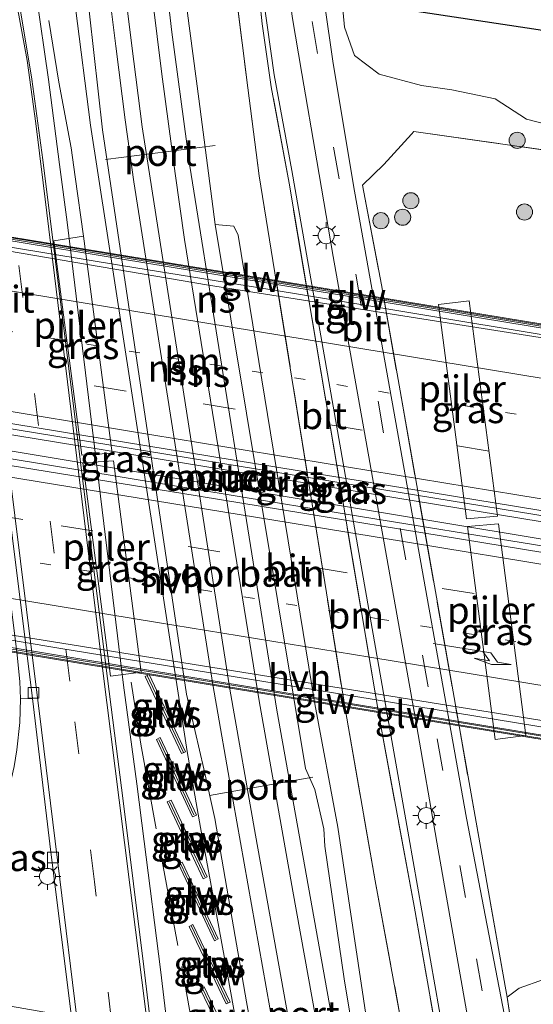
# Model space of a CAD drawing. Units: metres. Extents: x 169998 to 180005, y 482335 to 487502.
# Drawn here: x 170222 to 170270, y 482523 to 482615 of the extents above; entities that cross this region are included whole.
import ezdxf
from ezdxf.enums import TextEntityAlignment as Align

# ---------------------------------------------------------------- set-up
doc = ezdxf.new("R2010")
doc.units = ezdxf.units.M
for name, pattern in [('IE-TERREINAFSCHEIDING', [10, 8, -2]), ('VW-1-3_STREEP', [4, 1, -3]), ('VW-3-9_STREEP', [12, 3, -9])]:
    doc.linetypes.add(name, pattern=pattern)
doc.layers.get('0').update_dxf_attribs({"lineweight": 25})
for name, color, linetype, lineweight in [('B-ME-BV-GELEIDECONSTRUCTIE-GELEIDERAIL-L-B1', 213, 'BV-GELEIDERAIL', 18), ('B-ME-BV-GELEIDECONSTRUCTIE-GELEIDERAIL-L-B2', 213, 'BV-GELEIDERAIL', 18), ('B-ME-GR-BOMENSTRUIKEN-GV-B6', 93, 'Continuous', 18), ('B-ME-GR-BOOM-S-B1', 93, 'Continuous', 18), ('B-ME-IE-GRASLAND-GV-B6', 93, 'Continuous', 18), ('B-ME-IE-INRICHTINGSELEMENT-GV-B7', 253, 'Continuous', 18), ('B-ME-IE-MEUBILAIR_WEGMEUBILAIR-LICHTMAST-S-B1', 8, 'Continuous', 18), ('B-ME-IE-TERREINAFSCHEIDING-DOORGANG-L-B1', 8, 'IE-TERREINAFSCHEIDING-KUNSTMATIG-OPEN', 18), ('B-ME-IE-TERREINAFSCHEIDING-RASTERHEKWERK-L-B1', 8, 'IE-TERREINAFSCHEIDING', 18), ('B-ME-KW-GELUIDSWERING-GV-B6', 8, 'Continuous', 18), ('B-ME-KW-GELUIDSWERING-GV-B7', 8, 'Continuous', 18), ('B-ME-KW-PIJLER-GV-B6', 173, 'Continuous', 18), ('B-ME-KW-SCHERM-L-B1', 8, 'Continuous', 18), ('B-ME-KW-SCHERM-L-B2', 8, 'Continuous', 18), ('B-ME-KW-VIADUCT-GV-B7', 173, 'Continuous', 18), ('B-ME-MW-MUUR-GV-B6', 8, 'IE-TERREINAFSCHEIDING-KUNSTMATIG', 18), ('B-ME-SB-SPOOR-GV-B6', 253, 'Continuous', 18), ('B-ME-SB-SPOOR-L-B1', 253, 'Continuous', 18), ('B-ME-VH-VERH_SOORT-BITUMEN-GV-B6', 8, 'IE-TERREINAFSCHEIDING-NATUURLIJK-HOUTWAL', 18), ('B-ME-VH-VERH_SOORT-BITUMEN-GV-B7', 8, 'Continuous', 18), ('B-ME-VH-VERH_SOORT-HALF_VERHARDING-GV-B6', 8, 'IE-TERREINAFSCHEIDING-NATUURLIJK-HOUTWAL', 18), ('B-ME-VH-VERH_SOORT-KLINKERS-GV-B6', 8, 'IE-TERREINAFSCHEIDING-NATUURLIJK-HOUTWAL', 18), ('B-ME-VH-VERH_SOORT-TEGELS-GV-B6', 8, 'Continuous', 18), ('B-ME-VV-KOLK-S-B1', 8, 'Continuous', 18), ('B-ME-VW-MARKERING-13STREEP-045-L-B2', 255, 'VW-1-3_STREEP', 18), ('B-ME-VW-MARKERING-39STREEP-015-L-B1', 255, 'VW-3-9_STREEP', 18), ('B-ME-VW-MARKERING-39STREEP-015-L-B2', 255, 'VW-3-9_STREEP', 18), ('B-ME-VW-MARKERING-PIJLRE750-S-B2', 7, 'Continuous', 18), ('B-ME-VW-MARKERING-STREEP-015-L-B1', 7, 'Continuous', 18), ('B-ME-VW-MARKERING-STREEP-015-L-B2', 7, 'Continuous', 18), ('B-ME-VW-MEUBILAIR_WEGMEUBILAIR-PORTAAL-L-B1', 8, 'Continuous', 18)]:
    doc.layers.add(name, color=color, linetype=linetype, lineweight=lineweight)
doc.layers.add('B-ME-KG-KADASTRAAL-OPNAMEDTMGRENS-L-B1', color=10, linetype='Continuous')
doc.styles.add('NLCS-ISO', font='NLCS-ISO.TTF')
doc.linetypes.add('BV-GELEIDERAIL', pattern='A,10,-3,[108,NLCS.SHX,S=1,R=0,X=0,Y=0],-3', length=16)
doc.linetypes.add('IE-TERREINAFSCHEIDING-KUNSTMATIG', pattern='A,4,[82,NLCS.SHX,S=0.75,R=90,X=0,Y=0],4,-2', length=10)
doc.linetypes.add('IE-TERREINAFSCHEIDING-KUNSTMATIG-OPEN', pattern='A,7,-1.5,[67,NLCS.SHX,S=0.75,R=0,X=0,Y=0],-1.5', length=10)
doc.linetypes.add('IE-TERREINAFSCHEIDING-NATUURLIJK-HOUTWAL', pattern='A,7,-1.5,[67,NLCS.SHX,S=0.75,R=45,X=0,Y=0],-1.5,7,-1.5,[70,NLCS.SHX,S=0.75,R=0,X=0,Y=0],-1.5', length=20)

# ---------------------------------------------------------------- blocks, each defined once
blk = doc.blocks.new('pijlr')
for p, q in [((0, 0, 0.1), (5.45, 0, 0.1)), ((5.45, -0.75, 0.1), (4.7, 0, 0.1)), ((6.2, -0.75, 0.1), (5.45, 0, 0.1)), ((4, -0.75, 0.1), (5.45, -0.75, 0.1)), ((5.7, -1.05, 0.1), (4, -0.75, 0.1)), ((7.5, -0.75, 0.1), (5.7, -1.05, 0.1)), ((7.5, -0.75, 0.1), (6.2, -0.75, 0.1))]:
    blk.add_line(p, q)
blk = doc.blocks.new('boom')
h = blk.add_hatch(color=256)
edge = h.paths.add_edge_path()
edge.add_arc((0, 0), 0.75, 0, 360)
blk.add_circle((0, 0), 0.75)
blk = doc.blocks.new('lantaarnpaal')
for p, q in [((0, 0.75), (0, 1.25)), ((-0.75, 0), (-1.25, 0)), ((-0.884, 0.884), (-0.53, 0.53)), ((0.53, 0.53), (0.884, 0.884)), ((0.75, 0), (1.25, 0)), ((-0.53, -0.53), (-0.884, -0.884)), ((0, -0.75), (0, -1.25)), ((0.53, -0.53), (0.884, -0.884))]:
    blk.add_line(p, q)
blk.add_circle((0, 0), 0.75)
blk = doc.blocks.new('kolk')
blk.add_lwpolyline([(-0.5, -0.5), (0.5, -0.5), (0.5, 0.5), (-0.5, 0.5)], close=True)

msp = doc.modelspace()

# ---------------------------------------------------------------- linework, layer by layer
at = {"layer": 'B-ME-BV-GELEIDECONSTRUCTIE-GELEIDERAIL-L-B1'}
msp.add_polyline3d([(170222.472, 482626.345, 3.826), (170223.871, 482616.986, 4.198), (170225.019, 482609.013, 4.471), (170226.058, 482601.081, 4.651), (170226.75, 482595.728, 4.648), (170232.018, 482552.623, 4.672), (170233.244, 482543.423, 4.708), (170233.926, 482538.05, 4.681), (170235.449, 482526.134, 4.651), (170236.16, 482520.153, 3.951)], dxfattribs=at)
at = {"layer": 'B-ME-BV-GELEIDECONSTRUCTIE-GELEIDERAIL-L-B2'}
for points in [[(170203.717, 482596.278, 10.743), (170204.424, 482596.145, 11.402), (170214.854, 482594.478, 11.438), (170232.004, 482591.661, 11.549), (170247.765, 482589.097, 11.696), (170271.486, 482585.18, 11.852), (170285.404, 482582.945, 11.211)], [(170285.011, 482566.099, 12.398), (170281.369, 482566.708, 12.371), (170251.323, 482571.614, 12.248), (170228.922, 482575.273, 12.065), (170210.5, 482578.28, 11.951), (170209.777, 482578.391, 11.288)], [(170211.136, 482575.376, 11.275), (170221.366, 482573.713, 11.978), (170252.953, 482568.506, 12.149), (170271.362, 482565.528, 12.296), (170285.301, 482563.242, 12.365)], [(170291.351, 482545.388, 11.439), (170285.364, 482546.338, 12.022), (170272.222, 482548.505, 11.977), (170249.883, 482552.194, 11.902), (170226.17, 482556.028, 11.71), (170210.435, 482558.68, 11.545)]]:
    msp.add_polyline3d(points, dxfattribs=at)
at = {"layer": 'B-ME-GR-BOMENSTRUIKEN-GV-B6'}
for points in [[(170275.577, 482603.742, 3.811), (170269.569, 482605.317, 3.748), (170266.636, 482607.203, 3.7), (170262.618, 482608.023, 3.685), (170259.788, 482608.442, 3.712), (170255.841, 482609.494, 3.7), (170253.525, 482611.227, 3.721), (170252.607, 482613.855, 3.73), (170252.296, 482617.215, 3.733), (170253.71, 482616.98, 3.715), (170253.762, 482616.158, 3.703), (170269.622, 482613.789, 3.572), (170342.144, 482602.725, 3.506)], [(170302.718, 482513.108, 3.744), (170269.523, 482518.395, 3.695), (170269.607, 482517.729, 3.635), (170268.62, 482517.96, 3.641), (170267.746, 482523.58, 3.671), (170268.891, 482524.416, 3.716), (170271.139, 482525.206, 3.692)]]:
    msp.add_polyline3d(points, dxfattribs=at)
at = {"layer": 'B-ME-IE-GRASLAND-GV-B6'}
for points in [[(170241.636, 482519.19, 3.685), (170238.638, 482519.717, 3.784), (170234.635, 482520.421, 4.053), (170233.89, 482526.394, 4.045), (170231.983, 482541.833, 3.976), (170230.363, 482554.458, 3.943), (170224.505, 482601.531, 3.97), (170223.482, 482609.02, 3.904), (170222.243, 482616.542, 3.853), (170221.129, 482622.158, 3.823), (170219.759, 482628.39, 3.796), (170222.388, 482628.12, 3.811), (170226.083, 482627.74, 3.673), (170227.535, 482615.657, 3.73), (170228.944, 482604.753, 3.793), (170237.937, 482546.434, 3.7), (170239.182, 482539.374, 3.685), (170241.657, 482525.852, 3.694), (170242.906, 482518.967, 3.716), (170242.119, 482519.105, 3.685), (170239.526, 482524.53, 3.685), (170239.166, 482524.358, 3.685), (170241.636, 482519.19, 3.685)], [(170240.564, 482595.495, 3.622), (170239.027, 482607.211, 3.592), (170236.841, 482623.656, 3.592), (170236.559, 482626.663, 3.589), (170241.383, 482626.167, 3.571), (170242.034, 482620.568, 3.577), (170243.603, 482608.212, 3.583), (170244.666, 482600.045, 3.649), (170252.68, 482550.266, 3.679), (170255.471, 482534.397, 3.721), (170258.814, 482516.191, 3.744), (170255.37, 482516.781, 3.673), (170251.991, 482539.392, 3.667), (170249.848, 482550.863, 3.628), (170242.682, 482594.502, 3.61), (170242.302, 482595.36, 3.601), (170240.564, 482595.495, 3.622)], [(170243.738, 482625.925, 3.808), (170243.99, 482623.126, 3.835), (170244.923, 482614.187, 3.889), (170245.783, 482608.303, 3.904), (170247.436, 482599.359, 3.907), (170255.859, 482549.514, 3.859), (170259.079, 482532.031, 3.886), (170261.988, 482515.648, 3.895), (170258.814, 482516.191, 3.744), (170255.471, 482534.397, 3.721), (170252.68, 482550.266, 3.679), (170244.666, 482600.045, 3.649), (170243.603, 482608.212, 3.583), (170242.034, 482620.568, 3.577), (170241.383, 482626.167, 3.571), (170243.738, 482625.925, 3.808)], [(170244.313, 482625.866, 3.814), (170244.363, 482623.345, 3.82), (170244.612, 482620.432, 3.844), (170245.049, 482616.502, 3.868), (170246.052, 482609.441, 3.889), (170247.686, 482600.513, 3.928), (170256.634, 482549.571, 3.85), (170258.589, 482538.512, 3.877), (170262.635, 482515.537, 3.877), (170261.988, 482515.648, 3.895), (170259.079, 482532.031, 3.886), (170255.859, 482549.514, 3.859), (170247.436, 482599.359, 3.907), (170245.783, 482608.303, 3.904), (170244.923, 482614.187, 3.889), (170243.99, 482623.126, 3.835), (170243.738, 482625.925, 3.808), (170244.313, 482625.866, 3.814)], [(170268.939, 482514.458, 3.694), (170263.973, 482540.242, 3.718), (170253.544, 482598.612, 3.706), (170251.535, 482610.493, 3.712), (170250.725, 482616.105, 3.694), (170250.099, 482622.015, 3.694), (170249.875, 482625.295, 3.71), (170251.685, 482625.109, 3.628), (170252.296, 482617.215, 3.733), (170252.607, 482613.855, 3.73), (170253.525, 482611.227, 3.721), (170255.841, 482609.494, 3.7), (170259.788, 482608.442, 3.712), (170262.618, 482608.023, 3.685), (170266.636, 482607.203, 3.7), (170269.569, 482605.317, 3.748), (170275.577, 482603.742, 3.811)], [(170271.139, 482525.206, 3.692), (170268.891, 482524.416, 3.716), (170267.746, 482523.58, 3.671), (170267.568, 482524.591, 3.677), (170263.303, 482548.657, 3.692), (170256.043, 482589.878, 3.763), (170254.265, 482599.171, 3.754), (170256.263, 482601.1, 3.823), (170258.837, 482603.899, 3.802), (170259.068, 482604.171, 3.814), (170273.652, 482602.084, 3.949)], [(170273.652, 482602.084, 3.949), (170259.068, 482604.171, 3.814), (170258.837, 482603.899, 3.802), (170256.263, 482601.1, 3.823), (170254.265, 482599.171, 3.754), (170256.043, 482589.878, 3.763), (170263.303, 482548.657, 3.692), (170267.568, 482524.591, 3.677), (170267.746, 482523.58, 3.671), (170268.62, 482517.96, 3.641)], [(170225.532, 482593.981, 3.975), (170228.12, 482574.016, 4.396), (170230.97, 482574.204, 4.146), (170228.297, 482594.412, 3.86), (170225.532, 482593.981, 3.975)], [(170261.37, 482588.05, 3.802), (170263.964, 482568.107, 3.802), (170266.846, 482568.352, 3.802), (170264.232, 482588.408, 3.802), (170261.37, 482588.05, 3.802)], [(170228.213, 482573.302, 4.315), (170230.785, 482553.458, 3.896), (170233.666, 482553.822, 3.847), (170231.064, 482573.49, 4.12), (170228.213, 482573.302, 4.315)], [(170264.057, 482567.393, 3.802), (170266.639, 482547.55, 3.802), (170269.506, 482547.945, 3.802), (170266.939, 482567.639, 3.802), (170264.057, 482567.393, 3.802)], [(170234.389, 482553.601, 3.7), (170234.027, 482553.431, 3.7), (170237.422, 482546.251, 3.7), (170237.784, 482546.421, 3.7), (170234.389, 482553.601, 3.7)], [(170223.526, 482551.382, 4.033), (170225.25, 482537.062, 4.069), (170227.154, 482521.738, 4.083), (170216.305, 482523.646, 4.01), (170216.054, 482524.876, 4.012), (170215.82, 482526.54, 4.024), (170215.879, 482528.269, 4.042), (170216.011, 482529.713, 4.078), (170216.383, 482531.655, 4.066), (170217.034, 482533.895, 4.126), (170217.696, 482535.908, 4.153), (170218.179, 482535.834, 4.15), (170218.463, 482535.686, 4.093), (170219.161, 482537.025, 4.093), (170219.815, 482538.496, 4.093), (170220.577, 482540.439, 4.093), (170221.326, 482542.885, 4.093), (170221.836, 482545.057, 4.093), (170222.08, 482546.604, 4.093), (170222.347, 482549.153, 4.093), (170222.402, 482551.342, 4.093), (170223.526, 482551.382, 4.033)], [(170235.071, 482547.568, 3.7), (170238.44, 482540.356, 3.7), (170238.802, 482540.526, 3.7), (170235.433, 482547.738, 3.7), (170235.071, 482547.568, 3.7)], [(170239.802, 482534.768, 3.7), (170236.439, 482541.925, 3.7), (170236.077, 482541.755, 3.7), (170239.44, 482534.598, 3.7), (170239.802, 482534.768, 3.7)], [(170237.123, 482535.972, 3.706), (170240.481, 482528.823, 3.706), (170240.843, 482528.993, 3.706), (170237.485, 482536.142, 3.706), (170237.123, 482535.972, 3.706)], [(170241.952, 482523.114, 3.7), (170238.485, 482530.326, 3.7), (170238.125, 482530.152, 3.685), (170241.592, 482522.94, 3.685), (170241.952, 482523.114, 3.7)]]:
    msp.add_polyline3d(points, dxfattribs=at)
at = {"layer": 'B-ME-IE-INRICHTINGSELEMENT-GV-B7'}
msp.add_polyline3d([(170210.37, 482576.275, 11.245), (170210.215, 482577.781, 11.227), (170284.663, 482565.585, 11.653), (170284.885, 482563.902, 11.653), (170210.37, 482576.275, 11.245)], dxfattribs=at)
at = {"layer": 'B-ME-IE-TERREINAFSCHEIDING-DOORGANG-L-B1'}
msp.add_line((170256.263, 482601.1, 3.823), (170258.837, 482603.899, 3.802), dxfattribs=at)
at = {"layer": 'B-ME-IE-TERREINAFSCHEIDING-RASTERHEKWERK-L-B1'}
for points in [[(170222.388, 482628.12, 3.811), (170223.517, 482623.648, 3.823), (170225.065, 482614.505, 3.868), (170226, 482608.735, 3.892), (170227.141, 482602.637, 3.925), (170227.509, 482599.922, 3.958), (170228.297, 482594.412, 3.86)], [(170241.383, 482626.167, 3.571), (170242.034, 482620.568, 3.577), (170243.603, 482608.212, 3.583), (170244.666, 482600.045, 3.649), (170252.68, 482550.266, 3.679), (170255.471, 482534.397, 3.721), (170258.814, 482516.191, 3.744)], [(170261.988, 482515.648, 3.895), (170259.079, 482532.031, 3.886), (170255.859, 482549.514, 3.859), (170247.436, 482599.359, 3.907), (170245.783, 482608.303, 3.904), (170244.923, 482614.187, 3.889), (170243.99, 482623.126, 3.835), (170243.738, 482625.925, 3.808)], [(170258.837, 482603.899, 3.802), (170259.068, 482604.171, 3.814), (170273.652, 482602.084, 3.949), (170285.906, 482600.453, 4.057), (170295.528, 482599.004, 4.057), (170305.991, 482597.428, 4.048)], [(170256.263, 482601.1, 3.823), (170254.265, 482599.171, 3.754), (170256.043, 482589.878, 3.763), (170263.303, 482548.657, 3.692)], [(170232.724, 482552.906, 3.838), (170233.636, 482547.125, 3.865), (170235.615, 482536.24, 3.805), (170237.431, 482526.396, 3.781), (170238.638, 482519.717, 3.784)], [(170269.607, 482517.729, 3.635), (170268.62, 482517.96, 3.641), (170267.746, 482523.58, 3.671), (170267.568, 482524.591, 3.677), (170263.303, 482548.657, 3.692)]]:
    msp.add_polyline3d(points, dxfattribs=at)
at = {"layer": 'B-ME-KG-KADASTRAAL-OPNAMEDTMGRENS-L-B1'}
for points in [[(170269.622, 482613.789, 3.572), (170253.762, 482616.158, 3.703)], [(170623.103, 482571.79, 4.424), (170604.04, 482575.158, 4.268), (170458.237, 482584.345, 4.403), (170429.207, 482588.021, 4.379), (170363.515, 482599.116, 4.135), (170357.315, 482600.163, 4.012), (170346.726, 482601.951, 3.442), (170345.285, 482602.194, 3.364), (170343.968, 482602.417, 3.517), (170342.144, 482602.725, 3.506), (170269.622, 482613.789, 3.572)]]:
    msp.add_polyline3d(points, dxfattribs=at)
at = {"layer": 'B-ME-KW-GELUIDSWERING-GV-B6'}
for points in [[(170234.389, 482553.601, 3.7), (170237.784, 482546.421, 3.7), (170237.422, 482546.251, 3.7), (170234.027, 482553.431, 3.7), (170234.389, 482553.601, 3.7)], [(170235.071, 482547.568, 3.7), (170235.433, 482547.738, 3.7), (170238.802, 482540.526, 3.7), (170238.44, 482540.356, 3.7), (170235.071, 482547.568, 3.7)], [(170239.802, 482534.768, 3.7), (170239.44, 482534.598, 3.7), (170236.077, 482541.755, 3.7), (170236.439, 482541.925, 3.7), (170239.802, 482534.768, 3.7)], [(170237.123, 482535.972, 3.706), (170237.485, 482536.142, 3.706), (170240.843, 482528.993, 3.706), (170240.481, 482528.823, 3.706), (170237.123, 482535.972, 3.706)], [(170241.952, 482523.114, 3.7), (170241.592, 482522.94, 3.685), (170238.125, 482530.152, 3.685), (170238.485, 482530.326, 3.7), (170241.952, 482523.114, 3.7)], [(170241.636, 482519.19, 3.685), (170239.166, 482524.358, 3.685), (170239.526, 482524.53, 3.685), (170242.119, 482519.105, 3.685), (170241.636, 482519.19, 3.685)]]:
    msp.add_polyline3d(points, dxfattribs=at)
at = {"layer": 'B-ME-KW-GELUIDSWERING-GV-B7'}
for points in [[(170287.479, 482583.137, 11.307), (170202.975, 482597.014, 10.876), (170203.03, 482597.309, 10.876), (170287.52, 482583.434, 11.307), (170287.479, 482583.137, 11.307)], [(170291.127, 482544.342, 11.514), (170208.837, 482557.896, 10.951), (170208.904, 482558.189, 10.951), (170291.176, 482544.639, 11.513), (170291.127, 482544.342, 11.514)]]:
    msp.add_polyline3d(points, dxfattribs=at)
at = {"layer": 'B-ME-KW-PIJLER-GV-B6'}
for points in [[(170225.532, 482593.981, 3.975), (170228.297, 482594.412, 3.86), (170230.97, 482574.204, 4.146), (170228.12, 482574.016, 4.396), (170225.532, 482593.981, 3.975)], [(170261.37, 482588.05, 3.802), (170264.232, 482588.408, 3.802), (170266.846, 482568.352, 3.802), (170263.964, 482568.107, 3.802), (170261.37, 482588.05, 3.802)], [(170228.213, 482573.302, 4.315), (170231.064, 482573.49, 4.12), (170233.666, 482553.822, 3.847), (170230.785, 482553.458, 3.896), (170228.213, 482573.302, 4.315)], [(170264.057, 482567.393, 3.802), (170266.939, 482567.639, 3.802), (170269.506, 482547.945, 3.802), (170266.639, 482547.55, 3.802), (170264.057, 482567.393, 3.802)]]:
    msp.add_polyline3d(points, dxfattribs=at)
at = {"layer": 'B-ME-KW-SCHERM-L-B1'}
for p, q in [((170234.208, 482553.516, 3.7), (170237.603, 482546.336, 3.7)), ((170235.294, 482547.562, 5.689), (170238.579, 482540.532, 5.689)), ((170236.301, 482541.749, 5.689), (170239.578, 482534.774, 5.689)), ((170237.347, 482535.966, 5.689), (170240.619, 482528.999, 5.689)), ((170238.305, 482530.239, 3.692), (170241.772, 482523.027, 3.693)), ((170239.346, 482524.444, 3.685), (170241.877, 482519.148, 3.685))]:
    msp.add_line(p, q, dxfattribs=at)
at = {"layer": 'B-ME-KW-SCHERM-L-B2'}
for points in [[(170202.957, 482597.191, 12.373), (170241.05, 482590.934, 12.556), (170287.551, 482583.292, 13.723)], [(170291.213, 482544.555, 14.068), (170251.98, 482551.002, 14.695), (170209.074, 482558.002, 14.509)]]:
    msp.add_polyline3d(points, dxfattribs=at)
at = {"layer": 'B-ME-KW-VIADUCT-GV-B7'}
for points in [[(170203.676, 482596.052, 10.712), (170203.803, 482596.757, 10.81), (170202.902, 482596.896, 10.804), (170202.992, 482597.377, 10.738), (170287.58, 482583.508, 11.254)], [(170291.162, 482544.247, 11.504), (170208.768, 482557.813, 10.928), (170208.869, 482558.259, 10.918), (170209.464, 482558.164, 10.774), (170209.599, 482559.221, 10.874), (170206.999, 482575.384, 11.275), (170211.012, 482574.712, 11.275), (170211.211, 482575.778, 11.275), (170210.161, 482576.082, 11.29), (170209.681, 482578.965, 11.287), (170206.333, 482579.522, 11.179), (170203.676, 482596.052, 10.712)], [(170210.37, 482576.275, 11.245), (170284.885, 482563.902, 11.653), (170284.663, 482565.585, 11.653), (170210.215, 482577.781, 11.227), (170210.37, 482576.275, 11.245)]]:
    msp.add_polyline3d(points, dxfattribs=at)
at = {"layer": 'B-ME-MW-MUUR-GV-B6'}
msp.add_polyline3d([(170222.065, 482555.725, 4.093), (170222.365, 482552.956, 4.093), (170222.402, 482551.342, 4.093), (170222.347, 482549.153, 4.093), (170222.08, 482546.604, 4.093)], dxfattribs=at)
at = {"layer": 'B-ME-SB-SPOOR-GV-B6'}
msp.add_polyline3d([(170244.264, 482518.728, 3.736), (170243.46, 482523.129, 3.709), (170242.147, 482530.829, 3.694), (170240.511, 482540.217, 3.721), (170239.485, 482544.822, 3.712), (170237.866, 482551.773, 3.733), (170230.051, 482604.299, 3.802), (170228.047, 482622.327, 3.703), (170227.402, 482627.604, 3.688), (170229.46, 482627.393, 4.102), (170230.951, 482627.24, 3.985), (170233.461, 482626.982, 4.012), (170234.985, 482626.825, 3.898), (170236.559, 482626.663, 3.589), (170236.841, 482623.656, 3.592), (170239.027, 482607.211, 3.592), (170240.564, 482595.495, 3.622), (170247.842, 482551.603, 3.628), (170248.961, 482544.858, 3.685), (170249.848, 482542.918, 3.7), (170250.684, 482539.241, 3.691), (170250.77, 482537.638, 3.664), (170252.557, 482525.265, 3.688), (170253.949, 482517.024, 3.72)], dxfattribs=at)
at = {"layer": 'B-ME-SB-SPOOR-L-B1'}
for points in [[(170229.46, 482627.393, 4.102), (170229.951, 482623.042, 4.105), (170230.493, 482618.589, 4.099), (170231.282, 482612.099, 4.093), (170232.151, 482605.231, 4.111), (170232.987, 482599.487, 4.12), (170240.333, 482552.669, 4.123), (170242.239, 482541.802, 4.126), (170245.657, 482522.589, 4.126), (170246.435, 482518.346, 4.135)], [(170230.951, 482627.24, 3.985), (170231.901, 482619.405, 4.006), (170232.778, 482612.141, 4.006), (170233.751, 482604.606, 4.006), (170241.907, 482552.238, 4.048), (170244.315, 482538.66, 4.078), (170247.991, 482518.072, 4.135)], [(170233.461, 482626.982, 4.012), (170234.269, 482620.059, 4.021), (170235.573, 482609.482, 4.024), (170236.831, 482600.25, 4.024), (170237.686, 482594.108, 4.027), (170244.636, 482551.154, 4.03), (170247.784, 482533.44, 4.063), (170250.634, 482517.607, 4.092)], [(170234.985, 482626.825, 3.898), (170235.47, 482622.508, 3.901), (170236.529, 482613.396, 3.895), (170238.204, 482600.922, 3.925), (170246.312, 482550.303, 4.015), (170252.195, 482517.332, 4.092)]]:
    msp.add_polyline3d(points, dxfattribs=at)
at = {"layer": 'B-ME-VH-VERH_SOORT-BITUMEN-GV-B6'}
for points in [[(170227.154, 482521.738, 4.083), (170225.25, 482537.062, 4.069), (170223.526, 482551.382, 4.033), (170217.896, 482596.166, 4.09), (170217.684, 482597.885, 4.09), (170217.541, 482599.205, 4.093), (170217.082, 482603.451, 4.06), (170215.909, 482610.679, 4.003), (170214.939, 482615.998, 4), (170213.417, 482623.55, 3.913), (170212.005, 482629.186, 3.895), (170212.503, 482629.135, 3.777), (170206.209, 482661.151, 3.655), (170208.859, 482661.8, 3.673), (170219.474, 482628.419, 3.742), (170219.759, 482628.39, 3.796)], [(170219.759, 482628.39, 3.796), (170221.129, 482622.158, 3.823), (170222.243, 482616.542, 3.853), (170223.482, 482609.02, 3.904), (170224.505, 482601.531, 3.97), (170230.363, 482554.458, 3.943), (170231.983, 482541.833, 3.976), (170233.89, 482526.394, 4.045), (170234.635, 482520.421, 4.053)], [(170249.875, 482625.295, 3.71), (170250.099, 482622.015, 3.694), (170250.725, 482616.105, 3.694), (170251.535, 482610.493, 3.712), (170253.544, 482598.612, 3.706), (170263.973, 482540.242, 3.718), (170268.939, 482514.458, 3.694), (170267.067, 482514.779, 3.751), (170265.266, 482515.087, 3.817), (170263.979, 482522.306, 3.826), (170261.338, 482537.295, 3.814), (170259.174, 482549.634, 3.862), (170251.558, 482592.522, 3.886), (170250.039, 482601.417, 3.883), (170248.631, 482609.561, 3.826), (170247.74, 482614.876, 3.823), (170247.271, 482618.892, 3.799), (170246.914, 482623.236, 3.766), (170246.847, 482625.606, 3.766), (170248.546, 482625.431, 3.688), (170249.875, 482625.295, 3.71)]]:
    msp.add_polyline3d(points, dxfattribs=at)
at = {"layer": 'B-ME-VH-VERH_SOORT-BITUMEN-GV-B7'}
for points in [[(170284.893, 482566.665, 11.746), (170284.904, 482566.571, 11.725), (170209.741, 482578.905, 11.288), (170209.724, 482579.008, 11.288), (170206.378, 482579.565, 11.176), (170206.205, 482580.641, 11.14), (170205.605, 482584.375, 11.006), (170204.355, 482592.144, 10.775), (170203.73, 482596.03, 10.713), (170239.932, 482589.842, 11.077), (170285.4, 482582.671, 11.165), (170286.012, 482578.707, 11.309), (170286.604, 482574.866, 11.441), (170287.212, 482570.931, 11.561), (170287.788, 482567.196, 11.661), (170287.946, 482566.173, 11.733), (170284.893, 482566.665, 11.746)], [(170209.654, 482559.193, 10.894), (170209.084, 482562.736, 10.876), (170208.445, 482566.709, 10.975), (170207.825, 482570.565, 11.05), (170207.223, 482574.31, 11.181), (170207.059, 482575.323, 11.276), (170211.052, 482574.655, 11.276), (170211.07, 482574.753, 11.275), (170237.364, 482570.476, 11.353), (170272.963, 482564.659, 11.548), (170285.137, 482562.662, 11.7), (170285.118, 482562.564, 11.701), (170288.587, 482562.017, 11.683), (170288.754, 482560.941, 11.671), (170289.329, 482557.21, 11.606), (170289.927, 482553.335, 11.505), (170290.537, 482549.387, 11.405), (170291.043, 482546.104, 11.443), (170209.654, 482559.193, 10.894)]]:
    msp.add_polyline3d(points, dxfattribs=at)
at = {"layer": 'B-ME-VH-VERH_SOORT-HALF_VERHARDING-GV-B6'}
for points in [[(170244.264, 482518.728, 3.736), (170242.906, 482518.967, 3.716), (170241.657, 482525.852, 3.694), (170239.182, 482539.374, 3.685), (170237.937, 482546.434, 3.7), (170228.944, 482604.753, 3.793), (170227.535, 482615.657, 3.73), (170226.083, 482627.74, 3.673), (170227.402, 482627.604, 3.688), (170228.047, 482622.327, 3.703), (170230.051, 482604.299, 3.802), (170237.866, 482551.773, 3.733), (170239.485, 482544.822, 3.712), (170240.511, 482540.217, 3.721), (170242.147, 482530.829, 3.694), (170243.46, 482523.129, 3.709), (170244.264, 482518.728, 3.736)], [(170240.564, 482595.495, 3.622), (170242.302, 482595.36, 3.601), (170242.682, 482594.502, 3.61), (170249.848, 482550.863, 3.628), (170251.991, 482539.392, 3.667), (170255.37, 482516.781, 3.673), (170253.949, 482517.024, 3.72), (170252.557, 482525.265, 3.688), (170250.77, 482537.638, 3.664), (170250.684, 482539.241, 3.691), (170249.848, 482542.918, 3.7), (170248.961, 482544.858, 3.685), (170247.842, 482551.603, 3.628), (170240.564, 482595.495, 3.622)]]:
    msp.add_polyline3d(points, dxfattribs=at)
at = {"layer": 'B-ME-VH-VERH_SOORT-KLINKERS-GV-B6'}
msp.add_polyline3d([(170223.526, 482551.382, 4.033), (170222.402, 482551.342, 4.093), (170222.365, 482552.956, 4.093), (170222.065, 482555.725, 4.093), (170216.897, 482596.814, 4.093), (170216.42, 482599.125, 4.093), (170217.541, 482599.205, 4.093), (170217.684, 482597.885, 4.09), (170217.896, 482596.166, 4.09), (170223.526, 482551.382, 4.033)], dxfattribs=at)
at = {"layer": 'B-ME-VH-VERH_SOORT-TEGELS-GV-B6'}
msp.add_polyline3d([(170244.313, 482625.866, 3.814), (170246.847, 482625.606, 3.766), (170246.914, 482623.236, 3.766), (170247.271, 482618.892, 3.799), (170247.74, 482614.876, 3.823), (170248.631, 482609.561, 3.826), (170250.039, 482601.417, 3.883), (170251.558, 482592.522, 3.886), (170259.174, 482549.634, 3.862), (170261.338, 482537.295, 3.814), (170263.979, 482522.306, 3.826), (170265.266, 482515.087, 3.817), (170262.635, 482515.537, 3.877), (170258.589, 482538.512, 3.877), (170256.634, 482549.571, 3.85), (170247.686, 482600.513, 3.928), (170246.052, 482609.441, 3.889), (170245.049, 482616.502, 3.868), (170244.612, 482620.432, 3.844), (170244.363, 482623.345, 3.82), (170244.313, 482625.866, 3.814)], dxfattribs=at)
at = {"layer": 'B-ME-VW-MARKERING-13STREEP-045-L-B2'}
for points in [[(170204.926, 482588.275, 10.932), (170208.861, 482587.635, 10.931), (170236.105, 482583.128, 11.186), (170255.779, 482579.97, 11.276), (170286.604, 482574.866, 11.441)], [(170208.466, 482566.5782, 11.0397), (170235.3231, 482562.1528, 11.2161), (170255.7428, 482558.7888, 11.3499), (170278.8214, 482554.9832, 11.4639), (170289.9521, 482553.1723, 11.5009)]]:
    msp.add_polyline3d(points, dxfattribs=at)
at = {"layer": 'B-ME-VW-MARKERING-39STREEP-015-L-B1'}
for points in [[(170248.546, 482625.431, 3.688), (170248.802, 482620.572, 3.742), (170249.577, 482614.391, 3.772), (170251.578, 482602.695, 3.757), (170261.239, 482547.628, 3.784), (170264.906, 482527.129, 3.766), (170267.067, 482514.779, 3.751)], [(170230.937, 482521.072, 4.021), (170229.303, 482534.308, 4.024), (170227.008, 482552.983, 3.985), (170221.588, 482597.086, 3.964), (170219.922, 482609.093, 3.919), (170218.837, 482615.625, 3.886), (170217.916, 482620.414, 3.883), (170217.718, 482621.332, 3.85)]]:
    msp.add_polyline3d(points, dxfattribs=at)
at = {"layer": 'B-ME-VW-MARKERING-39STREEP-015-L-B2'}
for points in [[(170205.605, 482584.375, 11.006), (170239.44, 482578.797, 11.255), (170275.274, 482572.901, 11.501), (170287.212, 482570.931, 11.561)], [(170207.8408, 482570.4665, 11.1143), (170226.1922, 482567.4558, 11.2659), (170289.3482, 482557.0853, 11.591)]]:
    msp.add_polyline3d(points, dxfattribs=at)
at = {"layer": 'B-ME-VW-MARKERING-STREEP-015-L-B1'}
for points in [[(170227.659, 482521.649, 4.006), (170226.068, 482534.555, 3.967), (170224.143, 482550.234, 3.94), (170223.51, 482555.404, 3.946), (170217.535, 482603.162, 3.949), (170216.462, 482610.072, 3.904), (170215.347, 482616.282, 3.868), (170213.882, 482623.454, 3.826), (170212.503, 482629.135, 3.777)], [(170219.474, 482628.419, 3.742), (170220.305, 482624.662, 3.778), (170221.886, 482617.025, 3.808), (170223.03, 482610.765, 3.838), (170223.84, 482604.892, 3.886), (170224.536, 482599.386, 3.907), (170230.1, 482553.948, 3.934), (170231.612, 482541.902, 3.976), (170233.125, 482529.835, 4.012), (170234.296, 482520.481, 4.051)]]:
    msp.add_polyline3d(points, dxfattribs=at)
at = {"layer": 'B-ME-VW-MARKERING-STREEP-015-L-B2'}
for points in [[(170204.355, 482592.144, 10.775), (170215.78, 482590.264, 10.889), (170251.494, 482584.382, 11.141), (170286.012, 482578.707, 11.309)], [(170287.788, 482567.196, 11.661), (170268.671, 482570.342, 11.582), (170232.386, 482576.298, 11.312), (170206.205, 482580.641, 11.14)], [(170288.754, 482560.941, 11.671), (170283.711, 482561.766, 11.645), (170247.532, 482567.714, 11.405), (170212.919, 482573.374, 11.24), (170207.223, 482574.31, 11.181)], [(170209.084, 482562.736, 10.876), (170235.177, 482558.451, 11.099), (170254.972, 482555.216, 11.198), (170281.582, 482550.841, 11.36), (170290.537, 482549.387, 11.405)]]:
    msp.add_polyline3d(points, dxfattribs=at)
at = {"layer": 'B-ME-VW-MEUBILAIR_WEGMEUBILAIR-PORTAAL-L-B1'}
for p, q in [((170230.348, 482601.548, 10.027), (170240.542, 482602.857, 10.027)), ((170240.038, 482542.341, 10.027), (170249.641, 482544.044, 10.027))]:
    msp.add_line(p, q, dxfattribs=at)

# ---------------------------------------------------------------- block references
at = {"layer": 'B-ME-GR-BOOM-S-B1', "rotation": 90}
for p in [(170268.693, 482603.34, 3.997), (170258.78, 482597.712, 3.91), (170258.018, 482596.174, 3.997), (170269.371, 482596.661, 3.997), (170255.994, 482595.854, 3.997)]:
    msp.add_blockref('boom', p, dxfattribs=at)
at = {"layer": 'B-ME-IE-MEUBILAIR_WEGMEUBILAIR-LICHTMAST-S-B1', "rotation": 90}
for p in [(170250.89, 482594.461, 3.829), (170260.224, 482540.476, 3.838), (170224.933, 482534.814, 4.099)]:
    msp.add_blockref('lantaarnpaal', p, dxfattribs=at)
at = {"layer": 'B-ME-VV-KOLK-S-B1', "rotation": 90}
for p in [(170223.618, 482551.913, 3.955), (170225.443, 482536.582, 3.988)]:
    msp.add_blockref('kolk', p, dxfattribs=at)
at = {"layer": 'B-ME-VW-MARKERING-PIJLRE750-S-B2', "rotation": 350.7}
msp.add_blockref('pijlr', (170260.859, 482556.501, 11.303), dxfattribs=at)

# ---------------------------------------------------------------- texts
at = {"layer": 'B-ME-IE-GRASLAND-GV-B6', "ltscale": 0.2, "style": 'NLCS-ISO'}
for p in [(170228.251, 482584.214), (170264.108, 482578.2575), (170231.3325, 482573.6785), (170247.6865, 482571.427), (170251.6855, 482570.9075), (170253.1865, 482570.731), (170230.9395, 482563.474), (170266.7815, 482557.5945), (170235.9055, 482549.926), (170236.9365, 482544.047), (170237.9395, 482538.2615), (170221.487, 482536.56), (170238.983, 482532.4825), (170240.0385, 482526.633)]:
    msp.add_text('gras', height=2.5, dxfattribs=at).set_placement(p, align=Align.MIDDLE_CENTER)
at = {"layer": 'B-ME-IE-INRICHTINGSELEMENT-GV-B7', "ltscale": 0.2, "style": 'NLCS-ISO'}
msp.add_text('rooster', height=2.5, dxfattribs=at).set_placement((170240.1006, 482571.9636), align=Align.MIDDLE_CENTER)
at = {"layer": 'B-ME-KW-GELUIDSWERING-GV-B6', "ltscale": 0.2, "style": 'NLCS-ISO'}
for p in [(170235.6022, 482550.661), (170236.5634, 482544.7512), (170238.312, 482537.5628), (170238.611, 482533.1804), (170240.4212, 482525.9292)]:
    msp.add_text('glw', height=2.5, dxfattribs=at).set_placement(p, align=Align.MIDDLE_CENTER)
at = {"layer": 'B-ME-KW-GELUIDSWERING-GV-B7', "ltscale": 0.2, "style": 'NLCS-ISO'}
for p in [(170253.6966, 482588.8062), (170258.2342, 482549.8816)]:
    msp.add_text('glw', height=2.5, dxfattribs=at).set_placement(p, align=Align.MIDDLE_CENTER)
at = {"layer": 'B-ME-KW-PIJLER-GV-B6', "ltscale": 0.2, "style": 'NLCS-ISO'}
for p in [(170227.6902, 482586.1188), (170263.5564, 482580.1934), (170230.3882, 482565.4748), (170266.2396, 482559.584)]:
    msp.add_text('pijler', height=2.5, dxfattribs=at).set_placement(p, align=Align.MIDDLE_CENTER)
at = {"layer": 'B-ME-KW-SCHERM-L-B1', "ltscale": 0.2, "style": 'NLCS-ISO'}
for p in [(170235.9055, 482549.926), (170236.9365, 482544.047), (170237.9395, 482538.2615), (170238.983, 482532.4825), (170240.0385, 482526.633), (170240.6115, 482521.796)]:
    msp.add_text('glw', height=2.5, dxfattribs=at).set_placement(p, align=Align.MIDDLE_CENTER)
at = {"layer": 'B-ME-KW-SCHERM-L-B2', "ltscale": 0.2, "style": 'NLCS-ISO'}
for p in [(170243.8527, 482590.4723), (170250.7557, 482551.1863)]:
    msp.add_text('glw', height=2.5, dxfattribs=at).set_placement(p, align=Align.MIDDLE_CENTER)
at = {"layer": 'B-ME-KW-VIADUCT-GV-B7', "ltscale": 0.2, "style": 'NLCS-ISO'}
for p in [(170240.1006, 482571.9636), (170244.7182, 482571.8367)]:
    msp.add_text('viaduct', height=2.5, dxfattribs=at).set_placement(p, align=Align.MIDDLE_CENTER)
at = {"layer": 'B-ME-SB-SPOOR-GV-B6', "ltscale": 0.2, "style": 'NLCS-ISO'}
msp.add_text('spoorbaan', height=2.5, dxfattribs=at).set_placement((170242.1691, 482563.0288), align=Align.MIDDLE_CENTER)
at = {"layer": 'B-ME-SB-SPOOR-L-B1', "ltscale": 0.2, "style": 'NLCS-ISO'}
for p in [(170240.6158, 482588.5477), (170236.0988, 482582.1247), (170237.6563, 482581.766), (170240.1092, 482581.6353)]:
    msp.add_text('ns', height=2.5, dxfattribs=at).set_placement(p, align=Align.MIDDLE_CENTER)
at = {"layer": 'B-ME-VH-VERH_SOORT-BITUMEN-GV-B6', "ltscale": 0.2, "style": 'NLCS-ISO'}
for p in [(170221.5746, 482588.5409), (170254.4255, 482585.8646)]:
    msp.add_text('bit', height=2.5, dxfattribs=at).set_placement(p, align=Align.MIDDLE_CENTER)
at = {"layer": 'B-ME-VH-VERH_SOORT-BITUMEN-GV-B7', "ltscale": 0.2, "style": 'NLCS-ISO'}
for p in [(170250.666, 482577.7032), (170247.3592, 482563.5154)]:
    msp.add_text('bit', height=2.5, dxfattribs=at).set_placement(p, align=Align.MIDDLE_CENTER)
at = {"layer": 'B-ME-VH-VERH_SOORT-HALF_VERHARDING-GV-B6', "ltscale": 0.2, "style": 'NLCS-ISO'}
for p in [(170236.573, 482562.4255), (170248.4237, 482553.3168)]:
    msp.add_text('hvh', height=2.5, dxfattribs=at).set_placement(p, align=Align.MIDDLE_CENTER)
at = {"layer": 'B-ME-VH-VERH_SOORT-TEGELS-GV-B6', "ltscale": 0.2, "style": 'NLCS-ISO'}
msp.add_text('tgl', height=2.5, dxfattribs=at).set_placement((170251.5716, 482587.4294), align=Align.MIDDLE_CENTER)
at = {"layer": 'B-ME-VW-MARKERING-13STREEP-045-L-B2', "ltscale": 0.2, "style": 'NLCS-ISO'}
for p in [(170238.455, 482582.7748), (170253.6611, 482559.1351)]:
    msp.add_text('bm', height=2.5, dxfattribs=at).set_placement(p, align=Align.MIDDLE_CENTER)
at = {"layer": 'B-ME-VW-MEUBILAIR_WEGMEUBILAIR-PORTAAL-L-B1', "ltscale": 0.2, "style": 'NLCS-ISO'}
for p in [(170235.445, 482602.2025), (170244.8395, 482543.1925), (170248.763, 482521.963)]:
    msp.add_text('port', height=2.5, dxfattribs=at).set_placement(p, align=Align.MIDDLE_CENTER)

doc.saveas('drawing.dxf')
